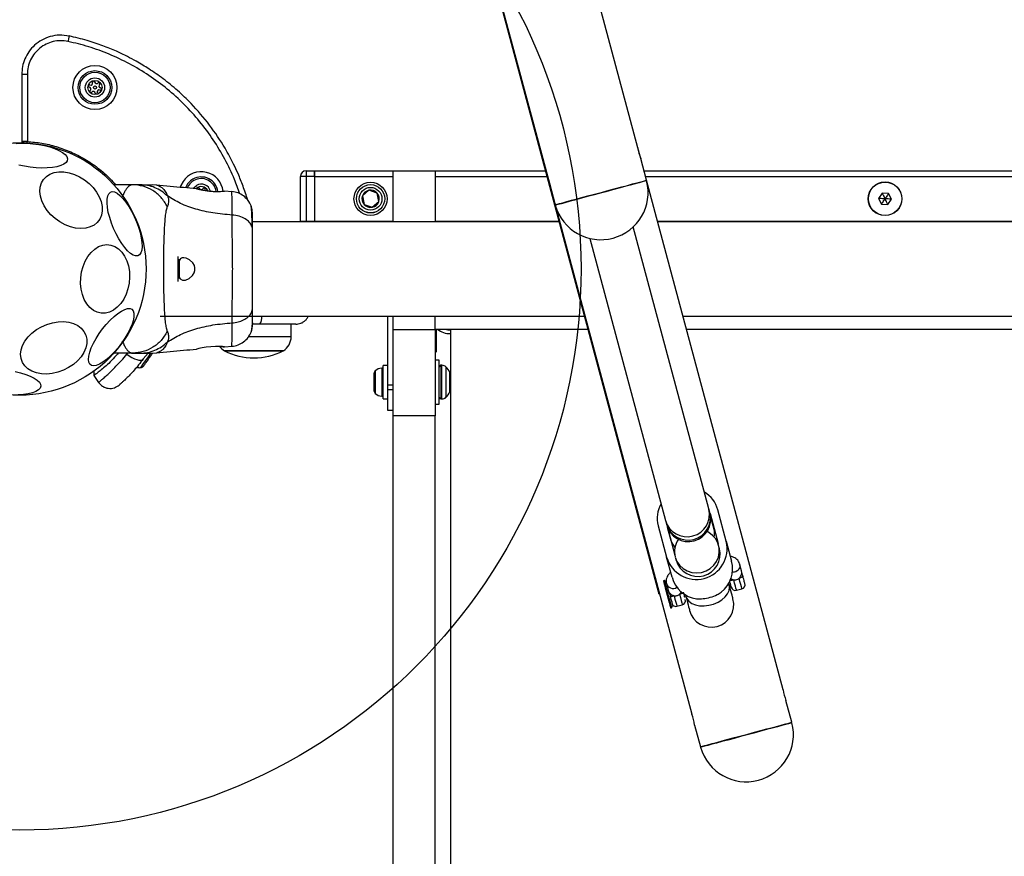
# Model space of a CAD drawing. Units: millimetres. Extents: x 16473 to 27396, y 31219 to 40310.
# Drawn here: x 20856 to 21207, y 35712 to 36010 of the extents above; entities that cross this region are included whole.
import ezdxf

# ---------------------------------------------------------------- set-up
doc = ezdxf.new("R2010")
doc.units = ezdxf.units.MM
doc.header["$LTSCALE"] = 200
doc.layers.add('OTWORY_MONTAŻOWE', color=1, linetype='Continuous')

msp = doc.modelspace()

# ---------------------------------------------------------------- linework, layer by layer
at = {"color": 7, "linetype": 'Continuous', "lineweight": 25}
for p, q in [((21076.64, 35964.36), (20884.77, 36680.44)), ((21083.67, 35807.34), (20892.91, 36519.26)), ((20893.06, 36519.3), (21044.1, 35955.61)), ((20874.91, 36004), (20874.01, 36004.2)), ((20857.13, 35990.52), (20857.13, 35966.57)), ((20859.13, 35990.52), (20859.13, 35966.57)), ((21077.67, 35960.52), (21076.64, 35964.36)), ((21079.75, 35952.77), (21077.67, 35960.52)), ((20958.42, 35956.15), (20958.42, 35954.15)), ((20958.42, 35956.15), (20961.42, 35956.15)), ((20961.42, 35956.15), (20961.42, 35955.56)), ((20961.42, 35956.15), (20989.42, 35956.15)), ((20961.42, 35954.15), (20961.42, 35956.15)), ((20961.42, 35955.56), (20961.42, 35954.15)), ((20989.42, 35956.15), (21004.42, 35956.15)), ((20989.42, 35938.15), (20989.42, 35956.15)), ((21004.42, 35956.15), (21004.42, 35938.15)), ((21004.42, 35956.15), (21043.8, 35956.15)), ((21044.1, 35955.61), (21045.13, 35951.77)), ((21078.84, 35956.15), (21508.42, 35956.15)), ((20896.71, 35951.15), (20889.96, 35951.15)), ((20899.34, 35951.15), (20896.71, 35951.15)), ((20905.22, 35951.06), (20903.57, 35951.15)), ((20956.42, 35938.15), (20956.42, 35954.15)), ((20958.42, 35954.15), (20956.42, 35954.15)), ((20958.42, 35954.15), (20958.42, 35938.15)), ((20961.42, 35954.15), (20958.42, 35954.15)), ((20961.42, 35954.15), (20961.42, 35938.15)), ((21045.13, 35951.77), (21047.2, 35944.05)), ((21128.41, 35771.17), (21079.75, 35952.77)), ((20932.1, 35948.69), (20929.35, 35948.92)), ((20980.84, 35949.17), (20978.51, 35947.16)), ((20983.74, 35948.16), (20980.84, 35949.17)), ((20984.32, 35945.14), (20983.74, 35948.16)), ((21163.71, 35948.21), (21162.45, 35946.28)), ((21166.01, 35948.08), (21163.71, 35948.21)), ((21167.06, 35946.02), (21166.01, 35948.08)), ((20978.51, 35947.16), (20979.09, 35944.14)), ((20979.09, 35944.14), (20982, 35943.13)), ((20982, 35943.13), (20984.32, 35945.14)), ((21162.45, 35946.28), (21163.49, 35944.22)), ((21163.49, 35944.22), (21165.79, 35944.09)), ((21165.79, 35944.09), (21167.06, 35946.02)), ((21047.2, 35944.05), (21095.86, 35762.43)), ((21048.66, 35938), (20939.41, 35938)), ((20956.42, 35938.15), (20958.42, 35938.15)), ((20956.42, 35938.15), (20956.42, 35938)), ((20958.42, 35938.15), (20961.42, 35938.15)), ((20961.42, 35938.15), (20961.42, 35938)), ((21583.43, 35938), (21083.71, 35938)), ((21101.98, 35835.6), (21075.04, 35936.15)), ((21059.58, 35932.01), (21086.53, 35831.46)), ((20913.31, 35917.69), (20913.31, 35924.61)), ((20906.42, 35904.3), (21057.69, 35904.3)), ((20987.42, 35904.3), (20987.42, 35879.84)), ((20989.42, 35899.59), (20989.42, 35904.3)), ((21004.42, 35899.59), (21004.42, 35904.3)), ((21092.74, 35904.3), (21573.43, 35904.3)), ((20942, 35901.46), (20939.41, 35901.46)), ((20953.14, 35897.03), (20953.14, 35901.46)), ((20989.42, 35899.59), (21004.42, 35899.59)), ((20989.42, 35868.81), (20989.42, 35899.59)), ((21004.42, 35899.73), (21009.92, 35899.73)), ((21004.42, 35899.59), (21004.42, 35868.81)), ((21004.75, 35899.73), (21004.75, 35891.49)), ((21009.92, 35899.73), (21009.92, 35899.69)), ((21009.92, 35899.69), (21009.92, 35898.15)), ((20950.34, 35891.96), (20929.34, 35891.96)), ((20929.34, 35891.96), (20939.84, 35891.96)), ((20929.35, 35893.38), (20932.1, 35893.6)), ((20939.84, 35891.96), (20950.34, 35891.96)), ((20896.71, 35891.15), (20889.96, 35891.15)), ((20896.71, 35891.15), (20899.34, 35891.15)), ((20902.12, 35891.15), (20900.44, 35889.1)), ((20903.57, 35891.15), (20905.22, 35891.24)), ((21005.92, 35888.66), (21004.42, 35888.66)), ((21005.92, 35872.96), (21005.92, 35888.66)), ((20987.42, 35886.71), (20985.92, 35886.71)), ((20985.92, 35874.91), (20985.92, 35886.71)), ((21006.86, 35886.81), (21006.42, 35886.81)), ((20882.78, 35883.16), (20884.53, 35880.65)), ((20982.62, 35883.88), (20982.62, 35883.58)), ((20982.62, 35883.58), (20982.62, 35881.04)), ((20982.62, 35881.04), (20982.62, 35878.27)), ((21009.92, 35883.34), (21009.92, 35878.27)), ((20982.62, 35878.27), (20982.62, 35877.73)), ((20987.42, 35879.84), (20989.42, 35879.84)), ((20987.42, 35879.84), (20987.42, 35878.16)), ((20987.42, 35878.16), (20989.42, 35878.16)), ((20987.42, 35878.16), (20987.42, 35870.81)), ((20985.92, 35874.91), (20987.42, 35874.91)), ((21006.42, 35874.81), (21006.86, 35874.81)), ((20987.42, 35870.81), (20989.42, 35870.81)), ((21004.42, 35872.96), (21005.92, 35872.96)), ((21004.42, 35868.81), (20989.42, 35868.81)), ((20989.42, 35117.03), (20989.42, 35868.81)), ((21004.42, 35117.03), (21004.42, 35868.81)), ((21102.3, 35834.4), (21101.98, 35835.6)), ((21108.17, 35824.09), (21105.16, 35835.32)), ((21102.4, 35834.04), (21105.27, 35823.31)), ((21103.87, 35828.32), (21102.6, 35833.06)), ((21083.91, 35829.63), (21086.92, 35818.4)), ((21086.53, 35831.46), (21086.85, 35830.26)), ((21086.94, 35829.9), (21089.82, 35819.17)), ((21088.53, 35824.22), (21087.26, 35828.95)), ((21105.78, 35821.44), (21105.46, 35822.63)), ((21108.17, 35824.09), (21110.09, 35816.95)), ((21088.84, 35811.25), (21086.92, 35818.4)), ((21090, 35818.49), (21090.32, 35817.3)), ((21113.58, 35813.56), (21112.9, 35816.09)), ((21086.06, 35810.09), (21085.77, 35810.01)), ((21086.76, 35809.68), (21086.06, 35810.09)), ((21086.83, 35809.08), (21087.5, 35806.58)), ((21109.22, 35808.59), (21109.08, 35809.1)), ((21109.23, 35808.54), (21109.72, 35808.66)), ((21084.19, 35805.41), (21084.33, 35805.45)), ((21093.3, 35804.27), (21093.78, 35804.39)), ((21093.63, 35804.96), (21093.77, 35804.44)), ((21111.81, 35806.64), (21113.74, 35807.16)), ((21088.35, 35800.35), (21088.64, 35800.43)), ((21088.35, 35800.37), (21088.35, 35800.35)), ((21088.64, 35800.43), (21089.15, 35801.3)), ((21090.56, 35800.94), (21092.49, 35801.46)), ((21131.51, 35759.58), (21129.44, 35767.34)), ((21096.89, 35758.59), (21098.96, 35750.86))]:
    msp.add_line(p, q, dxfattribs=at)
at = {"color": 1, "linetype": 'Continuous', "lineweight": 25}
for p, q in [((20961.42, 35954.15), (20989.42, 35954.15)), ((21004.42, 35954.15), (21044.34, 35954.15)), ((21079.38, 35954.15), (21508.42, 35954.15)), ((20958.42, 35938.15), (20958.42, 35938)), ((20961.42, 35938.15), (20989.42, 35938.15)), ((21004.42, 35938.15), (21048.62, 35938.15)), ((21083.67, 35938.15), (21508.42, 35938.15)), ((20912.88, 35916.67), (20912.88, 35925.63)), ((21009.92, 35899.69), (21058.93, 35899.69)), ((21093.97, 35899.69), (21502.92, 35899.69)), ((20937.92, 35897.03), (20953.14, 35897.03)), ((21009.92, 35898.15), (21009.92, 35883.34)), ((20894.93, 35891.15), (20894.6, 35890.79)), ((20983.12, 35884.87), (20983.12, 35884.47)), ((20983.12, 35884.47), (20983.12, 35876.74)), ((20985.39, 35885.85), (20985.39, 35885.35)), ((20985.39, 35885.35), (20985.39, 35875.76)), ((21006.42, 35886.81), (21006.42, 35886.22)), ((21006.42, 35886.22), (21006.42, 35874.81)), ((21006.86, 35886.22), (21006.86, 35886.81)), ((21006.86, 35874.81), (21006.86, 35886.22)), ((21008.28, 35886.22), (21008.28, 35885.69)), ((21008.28, 35885.69), (21008.28, 35875.39)), ((21009.71, 35883.9), (21009.71, 35884.24)), ((21009.71, 35877.37), (21009.71, 35883.9)), ((21009.92, 35878.27), (21009.92, 35151.14)), ((21083.67, 35807.34), (21083.82, 35807.38))]:
    msp.add_line(p, q, dxfattribs=at)
at = {"color": 7, "linetype": 'Continuous', "lineweight": 25, "flags": 128}
for points in [[(20855.14, 35965.86), (20857.03, 35965.96), (20859.05, 35965.94), (20861.12, 35965.79), (20863.2, 35965.51), (20865.22, 35965.12), (20867.12, 35964.63), (20868.85, 35964.05), (20870.36, 35963.4), (20871.6, 35962.69), (20872.55, 35961.95), (20873.16, 35961.2), (20873.43, 35960.45), (20873.35, 35959.74), (20872.91, 35959.08), (20872.14, 35958.49), (20871.05, 35957.99), (20869.68, 35957.59), (20868.06, 35957.3), (20866.24, 35957.13), (20864.28, 35957.09), (20862.22, 35957.18), (20860.14, 35957.4), (20858.09, 35957.73), (20856.12, 35958.17)], [(20859.1, 35966.07), (20859.1, 35966.08), (20859.1, 35966.11), (20859.1, 35966.15), (20859.1, 35966.21), (20859.11, 35966.29), (20859.11, 35966.38), (20859.12, 35966.47), (20859.13, 35966.57)], [(20866.18, 35942.02), (20865.09, 35943.67), (20864.28, 35945.37), (20863.77, 35947.09), (20863.57, 35948.76), (20863.7, 35950.35), (20864.14, 35951.8), (20864.88, 35953.07), (20865.91, 35954.14), (20867.19, 35954.96), (20868.69, 35955.52), (20870.36, 35955.79), (20872.15, 35955.77), (20874.02, 35955.46), (20875.91, 35954.87), (20877.76, 35954.02), (20879.53, 35952.93), (20881.16, 35951.63), (20882.6, 35950.16), (20883.81, 35948.56), (20884.77, 35946.88), (20885.43, 35945.16), (20885.78, 35943.46), (20885.82, 35941.82), (20885.54, 35940.3), (20884.94, 35938.93), (20884.05, 35937.75), (20882.89, 35936.81), (20881.5, 35936.12), (20879.91, 35935.7), (20878.17, 35935.57), (20876.33, 35935.74), (20874.45, 35936.19), (20872.57, 35936.91), (20870.75, 35937.89), (20869.05, 35939.09), (20867.51, 35940.48), (20866.18, 35942.02)], [(20914.59, 35952.34), (20913.8, 35950.84), (20913.59, 35950.26)], [(21047.2, 35944.05), (21047.37, 35944.09), (21047.89, 35944.23), (21048.74, 35944.46), (21049.9, 35944.77), (21051.35, 35945.16), (21053.06, 35945.62), (21054.99, 35946.14), (21057.11, 35946.7), (21059.36, 35947.3), (21061.69, 35947.93), (21064.07, 35948.57), (21066.43, 35949.2), (21068.73, 35949.82), (21070.92, 35950.4), (21072.94, 35950.95), (21074.77, 35951.43), (21076.36, 35951.86), (21077.67, 35952.21), (21078.68, 35952.48), (21079.36, 35952.66), (21079.71, 35952.76), (21079.75, 35952.77)], [(20889.87, 35935.57), (20889.1, 35937.51), (20888.47, 35939.44), (20887.98, 35941.31), (20887.66, 35943.07), (20887.52, 35944.66), (20887.56, 35946.03), (20887.77, 35947.15), (20888.16, 35947.98), (20888.71, 35948.51), (20889.4, 35948.71), (20890.22, 35948.58), (20891.14, 35948.13), (20892.13, 35947.36), (20893.18, 35946.3), (20894.24, 35944.98), (20895.28, 35943.44), (20896.28, 35941.72), (20897.21, 35939.87), (20898.04, 35937.94), (20898.75, 35936), (20899.31, 35934.09), (20899.71, 35932.27), (20899.95, 35930.59), (20900, 35929.11), (20899.87, 35927.85), (20899.57, 35926.87), (20899.1, 35926.19), (20898.48, 35925.82), (20897.72, 35925.79), (20896.85, 35926.08), (20895.89, 35926.69), (20894.87, 35927.61), (20893.81, 35928.8), (20892.75, 35930.24), (20891.73, 35931.88), (20890.76, 35933.67), (20889.87, 35935.57)], [(20922.42, 35949.45), (20922.33, 35949.27), (20922.31, 35949.15)], [(20878.29, 35913.91), (20878.09, 35915.93), (20878.13, 35918.01), (20878.43, 35920.07), (20878.97, 35922.06), (20879.73, 35923.92), (20880.7, 35925.6), (20881.84, 35927.05), (20883.13, 35928.23), (20884.52, 35929.1), (20885.98, 35929.64), (20887.47, 35929.83), (20888.93, 35929.67), (20890.34, 35929.16), (20891.64, 35928.32), (20892.8, 35927.17), (20893.8, 35925.74), (20894.59, 35924.08), (20895.16, 35922.24), (20895.48, 35920.26), (20895.56, 35918.2), (20895.39, 35916.12), (20894.97, 35914.09), (20894.32, 35912.15), (20893.45, 35910.38), (20892.39, 35908.81), (20891.17, 35907.49), (20889.83, 35906.46), (20888.39, 35905.76), (20886.92, 35905.39), (20885.44, 35905.37), (20884, 35905.71), (20882.64, 35906.39), (20881.4, 35907.38), (20880.32, 35908.68), (20879.42, 35910.23), (20878.74, 35911.99), (20878.29, 35913.91)], [(20913.31, 35917.96), (20913.59, 35917.61), (20914.39, 35917.21), (20915.46, 35917.21), (20916.79, 35917.78), (20917.98, 35918.84), (20918.56, 35919.76), (20918.84, 35920.63), (20918.85, 35921.58), (20918.64, 35922.36), (20918.06, 35923.35), (20916.94, 35924.41), (20915.68, 35925.03), (20914.89, 35925.15), (20914.89, 35925.15)], [(20896.41, 35906.77), (20896.88, 35906.2), (20897.12, 35905.36), (20897.12, 35904.28), (20896.9, 35902.98), (20896.45, 35901.51), (20895.78, 35899.9), (20894.92, 35898.21), (20893.89, 35896.48), (20892.72, 35894.75), (20891.45, 35893.09), (20890.1, 35891.54), (20888.72, 35890.14), (20887.36, 35888.93), (20886.04, 35887.95), (20884.8, 35887.23), (20883.69, 35886.78), (20882.73, 35886.63), (20881.95, 35886.76), (20881.38, 35887.19), (20881.02, 35887.9), (20880.9, 35888.86), (20881, 35890.06), (20881.34, 35891.45), (20881.9, 35892.99), (20882.67, 35894.65), (20883.62, 35896.37), (20884.72, 35898.1), (20885.95, 35899.8), (20887.26, 35901.41), (20888.63, 35902.9), (20890.01, 35904.21), (20891.36, 35905.3), (20892.64, 35906.16), (20893.82, 35906.74), (20894.86, 35907.05), (20895.73, 35907.05), (20896.41, 35906.77)], [(20871.97, 35885.06), (20870.01, 35884.35), (20868.01, 35883.89), (20866.03, 35883.7), (20864.12, 35883.77), (20862.33, 35884.11), (20860.73, 35884.71), (20859.34, 35885.55), (20858.22, 35886.6), (20857.4, 35887.84), (20856.9, 35889.23), (20856.73, 35890.72), (20856.91, 35892.29), (20857.41, 35893.87), (20858.24, 35895.43), (20859.36, 35896.92), (20860.75, 35898.3), (20862.36, 35899.53), (20864.15, 35900.58), (20866.06, 35901.4), (20868.05, 35901.98), (20870.05, 35902.31), (20872, 35902.37), (20873.86, 35902.16), (20875.56, 35901.69), (20877.06, 35900.97), (20878.31, 35900.02), (20879.29, 35898.87), (20879.95, 35897.56), (20880.29, 35896.11), (20880.28, 35894.57), (20879.94, 35892.99), (20879.27, 35891.42), (20878.3, 35889.88), (20877.04, 35888.44), (20875.53, 35887.13), (20873.83, 35885.99), (20871.97, 35885.06)], [(20928.09, 35893.49), (20928.88, 35893.44), (20929.37, 35893.4), (20929.3, 35893.41), (20928.68, 35893.46), (20927.58, 35893.52), (20926.12, 35893.53), (20924.49, 35893.43), (20922.87, 35893.24), (20921.39, 35892.99), (20920.23, 35892.77), (20919.55, 35892.62), (20919.41, 35892.59), (20919.41, 35892.59)], [(20894.6, 35890.79), (20895.46, 35890.15), (20896.36, 35889.59), (20897.26, 35889.15), (20898.12, 35888.84), (20898.9, 35888.68), (20899.56, 35888.67), (20900.09, 35888.81), (20900.44, 35889.1)], [(20900.93, 35887.08), (20901.08, 35887.31), (20901.26, 35887.56), (20901.46, 35887.84), (20901.67, 35888.14), (20901.89, 35888.46), (20902.12, 35888.78), (20902.35, 35889.11), (20902.58, 35889.44)], [(20902.58, 35889.44), (20902.8, 35889.76), (20903.02, 35890.07), (20903.22, 35890.36), (20903.41, 35890.63), (20903.58, 35890.87), (20903.72, 35891.07), (20903.79, 35891.17)], [(20854.75, 35884.57), (20856.72, 35884.13), (20858.54, 35883.59), (20860.16, 35882.97), (20861.55, 35882.28), (20862.64, 35881.56), (20863.42, 35880.81), (20863.87, 35880.06), (20863.96, 35879.33)], [(20900.52, 35886.5), (20900.52, 35886.5), (20900.55, 35886.54), (20900.6, 35886.61), (20900.68, 35886.73), (20900.79, 35886.89), (20900.93, 35887.08)], [(20863.96, 35879.33), (20863.7, 35878.64), (20863.1, 35878.01), (20862.16, 35877.46), (20860.93, 35877.01), (20859.43, 35876.66), (20857.7, 35876.44), (20855.8, 35876.33)], [(21086.85, 35830.26), (21086.87, 35830.18), (21086.89, 35830.1), (21086.91, 35830.04), (21086.92, 35829.99), (21086.93, 35829.95), (21086.94, 35829.92), (21086.94, 35829.91), (21086.94, 35829.9)], [(21090, 35818.49), (21090.61, 35816.93), (21091.56, 35815.54), (21092.79, 35814.38), (21094.26, 35813.51), (21095.88, 35812.98), (21097.6, 35812.79), (21099.31, 35812.97), (21100.96, 35813.51), (21102.45, 35814.37), (21103.73, 35815.53), (21104.72, 35816.92), (21105.39, 35818.48), (21105.69, 35820.13), (21105.63, 35821.81), (21105.19, 35823.43), (21104.41, 35824.92), (21103.32, 35826.2), (21101.96, 35827.22), (21101.34, 35827.55)], [(21084.19, 35805.41), (21084.19, 35805.42), (21084.16, 35805.52), (21084.1, 35805.73), (21084.02, 35806.04), (21083.92, 35806.43), (21083.8, 35806.87), (21083.67, 35807.34)], [(21085.77, 35810.01), (21085.79, 35809.91), (21085.92, 35809.44), (21086.14, 35808.63), (21086.43, 35807.53), (21086.77, 35806.25), (21087.14, 35804.88), (21087.5, 35803.53), (21087.83, 35802.32), (21088.09, 35801.34), (21088.27, 35800.67), (21088.35, 35800.37)], [(21086.06, 35810.09), (21086.06, 35810.09), (21086.11, 35809.88), (21086.26, 35809.32), (21086.49, 35808.47), (21086.78, 35807.38), (21087.12, 35806.13), (21087.47, 35804.81), (21087.81, 35803.53), (21088.12, 35802.38), (21088.37, 35801.44), (21088.55, 35800.78), (21088.64, 35800.46), (21088.64, 35800.43)], [(21110.57, 35803.55), (21110.55, 35803.63), (21110.48, 35803.88), (21110.37, 35804.3), (21110.22, 35804.87), (21110.02, 35805.59), (21109.79, 35806.46), (21109.52, 35807.46), (21109.22, 35808.59)], [(21109.98, 35807.7), (21109.98, 35807.7), (21109.92, 35807.9), (21109.78, 35808.45), (21109.55, 35809.28), (21109.42, 35809.76)], [(21089.15, 35801.3), (21089.13, 35801.35), (21089.03, 35801.72), (21088.85, 35802.42), (21088.59, 35803.37), (21088.29, 35804.51)], [(21093.77, 35804.44), (21094.07, 35803.32), (21094.34, 35802.32), (21094.57, 35801.45), (21094.76, 35800.73), (21094.92, 35800.16), (21095.03, 35799.74), (21095.09, 35799.49), (21095.12, 35799.41)], [(21098.96, 35750.86), (21099.13, 35750.91), (21099.65, 35751.05), (21100.5, 35751.27), (21101.66, 35751.59), (21103.12, 35751.97), (21104.83, 35752.43), (21106.76, 35752.95), (21108.87, 35753.52), (21111.12, 35754.12), (21113.46, 35754.75), (21115.83, 35755.38), (21118.19, 35756.01), (21120.49, 35756.63), (21122.68, 35757.22), (21124.71, 35757.76), (21126.53, 35758.25), (21128.12, 35758.67), (21129.43, 35759.03), (21130.44, 35759.3), (21131.12, 35759.48), (21131.47, 35759.57), (21131.51, 35759.58)]]:
    msp.add_lwpolyline(points, dxfattribs=at)
at = {"color": 1, "linetype": 'Continuous', "lineweight": 25, "flags": 128}
for points in [[(21079.8, 35952.57), (21079.63, 35952.53), (21079.11, 35952.39), (21078.26, 35952.16), (21077.1, 35951.85), (21075.65, 35951.46), (21073.94, 35951), (21072, 35950.48), (21069.89, 35949.92), (21067.64, 35949.32), (21065.31, 35948.69), (21062.93, 35948.05), (21060.57, 35947.42), (21058.27, 35946.8), (21056.08, 35946.22), (21054.06, 35945.67), (21052.23, 35945.19), (21050.64, 35944.76), (21049.33, 35944.41), (21048.32, 35944.14), (21047.64, 35943.96), (21047.29, 35943.86), (21047.25, 35943.85)], [(20918.25, 35949.86), (20918.53, 35950.22), (20919.41, 35950.93)], [(20899.54, 35885.98), (20899.61, 35886.08), (20899.88, 35886.46), (20900.32, 35887.09), (20900.9, 35887.92), (20901.57, 35888.87), (20902.26, 35889.86), (20902.92, 35890.81), (20903.19, 35891.19)], [(21113.74, 35807.16), (21113.74, 35807.16), (21113.7, 35807.34), (21113.56, 35807.85), (21113.34, 35808.66), (21113.06, 35809.7), (21112.74, 35810.9)], [(21093.77, 35804.44), (21094.09, 35803.66), (21094.81, 35802.73), (21095.86, 35801.97), (21097.16, 35801.43), (21098.67, 35801.13), (21100.31, 35801.08), (21102, 35801.28), (21103.67, 35801.73), (21105.24, 35802.4), (21106.63, 35803.26), (21107.79, 35804.28), (21108.65, 35805.4), (21109.17, 35806.57), (21109.34, 35807.74), (21109.22, 35808.59)], [(21111.81, 35806.64), (21111.81, 35806.64), (21111.76, 35806.82), (21111.63, 35807.34), (21111.41, 35808.14), (21111.13, 35809.18), (21110.81, 35810.38)], [(21089.56, 35804.69), (21089.88, 35803.49), (21090.16, 35802.45), (21090.38, 35801.64), (21090.51, 35801.13), (21090.56, 35800.94), (21090.56, 35800.94)], [(21091.49, 35805.2), (21091.81, 35804), (21092.09, 35802.96), (21092.31, 35802.16), (21092.45, 35801.65), (21092.49, 35801.46), (21092.49, 35801.46)], [(21130.4, 35759.08), (21129.36, 35758.8), (21128.02, 35758.44), (21126.41, 35758.01), (21124.56, 35757.51), (21122.51, 35756.96), (21120.31, 35756.37), (21118.01, 35755.76), (21115.64, 35755.12), (21113.27, 35754.49), (21110.94, 35753.86), (21108.7, 35753.26), (21106.6, 35752.7), (21104.69, 35752.19), (21103.01, 35751.74), (21101.58, 35751.35), (21100.45, 35751.05), (21099.64, 35750.83), (21099.15, 35750.7), (21099.01, 35750.67)], [(21131.56, 35759.39), (21131.5, 35759.37), (21131.12, 35759.27), (21130.4, 35759.08)]]:
    msp.add_lwpolyline(points, dxfattribs=at)
at = {"color": 7, "linetype": 'Continuous', "lineweight": 25}
for centre, radius in [((20883.21, 35985.82), 7.85), ((20883.21, 35985.82), 6), ((20883.21, 35985.82), 5.41), ((20883.21, 35985.82), 3.43), ((20883.21, 35985.82), 2.54), ((20883.21, 35985.82), 0.55), ((20856.42, 35921.15), 45), ((20981.42, 35946.15), 5.9), ((20981.42, 35946.15), 5.05), ((20981.42, 35946.15), 5.04), ((21164.75, 35946.15), 6), ((21164.75, 35946.15), 5.95), ((20981.42, 35946.15), 4.06)]:
    msp.add_circle(centre, radius, dxfattribs=at)
for centre, radius, start, end in [((20881.28, 35986.36), 0.375, 71.6075, 257.0754), ((20881.64, 35987.43), 0.75, 251.6075, 17.0754), ((20882.71, 35987.76), 0.375, 11.6075, 197.0754), ((20883.81, 35987.98), 0.75, 191.6075, 317.0754), ((20884.64, 35987.22), 0.375, 311.6075, 137.0754), ((20885.38, 35986.38), 0.75, 131.6075, 257.0754), ((20881.03, 35985.26), 0.75, 311.6075, 77.0754), ((20881.78, 35984.42), 0.375, 131.6075, 317.0754), ((20882.6, 35983.66), 0.75, 11.6075, 137.0754), ((20883.7, 35983.88), 0.375, 191.6075, 17.0754), ((20884.78, 35984.21), 0.75, 71.6075, 197.0754), ((20885.13, 35985.28), 0.375, 251.6075, 77.0754), ((21093.28, 35966.75), 16.8, 188.1648, 201.7494), ((20921.09, 35947.94), 7.85, 6.6951, 145.8686), ((20958.42, 35954.15), 2, 90, 180), ((21028.39, 35949.36), 16.91, 8.2092, 21.7083), ((20921.09, 35947.94), 6, 119.3415, 159.2507), ((20921.09, 35947.94), 6, 8.16, 119.3415), ((21063.47, 35948.41), 16.85, 195.6883, 14.3117), ((21079.61, 35952.52), 0.2, 14.3117, 105), ((20921.09, 35947.94), 2.54, 25.2116, 133.5432), ((20920.11, 35949.68), 0.375, 26.6075, 212.0754), ((20921.12, 35950.18), 0.75, 206.6075, 332.0754), ((20922.11, 35949.66), 0.375, 326.6075, 152.0754), ((20981.42, 35946.15), 3.08, 100.8626, 160.8626), ((20981.42, 35946.15), 3.08, 40.8626, 100.8626), ((20981.42, 35946.15), 3.08, 340.8626, 40.8626), ((20981.42, 35946.15), 3.07, 160.8626, 220.8626), ((20981.42, 35946.15), 3.08, 220.8626, 280.8626), ((20981.42, 35946.15), 3.08, 280.8626, 340.8626), ((21047.44, 35943.91), 0.2, 105, 195.6883), ((21009.55, 35904.69), 6.55, 229.111, 273.254), ((21009.88, 35904.54), 5.16, 248.5601, 270.4799), ((20947.15, 35897.03), 5.99, 302.1864, 0), ((20932.53, 35897.03), 5.99, 216.7841, 237.8136), ((20939.84, 35912.76), 23.3, 243.215, 296.785), ((20899.18, 35890.34), 4.38, 255.5856, 274.7374), ((20899.43, 35887.37), 1.39, 274.7374, 321.5839), ((20984.01, 35883.8), 1.39, 129.7374, 176.5839), ((20985.92, 35881.5), 4.38, 96.9281, 129.7374), ((20985.45, 35885.38), 0.471, 0, 96.9281), ((21006.42, 35886.31), 0.5, 90, 180), ((21006.86, 35884.81), 2, 44.9996, 90), ((21002.86, 35880.81), 7.66, 26.6281, 44.9996), ((21007.92, 35883.34), 2, 0, 26.6281), ((20984.01, 35877.81), 1.39, 183.4161, 230.2626), ((21007.92, 35878.27), 2, 333.3719, 0), ((20985.92, 35880.11), 4.38, 230.2626, 263.0719), ((20985.45, 35876.23), 0.471, 263.0719, 0), ((21006.42, 35875.31), 0.5, 180, 270), ((21006.86, 35876.81), 2, 270, 315.0004), ((21002.86, 35880.81), 7.66, 315.0004, 333.3719), ((21095.01, 35832.57), 10.52, 15.2065, 59.3817), ((21094.06, 35832.32), 10.5, 150.5797, 194.8308), ((21094.21, 35833.71), 8, 196.3559, 13.6445), ((21094.67, 35831.97), 8, 195, 15), ((21091.02, 35831.19), 11.73, 14.0961, 15.9045), ((21096.95, 35825.47), 7.49, 14.9892, 22.4256), ((21097.4, 35820.45), 7.66, 145.2679, 194.7924), ((21097.48, 35821.5), 11, 196.4026, 13.5974), ((21096.01, 35825.21), 7.54, 187.5992, 194.982), ((21098, 35819.56), 8, 196.3908, 13.609), ((21097.88, 35821.34), 7.65, 12.3268, 14.9649), ((21097.19, 35821.15), 7.63, 195.0151, 197.6634), ((21099.78, 35814.27), 10.65, 308.4889, 14.5632), ((21099.1, 35814.09), 10.65, 195.4351, 261.5125), ((21111.42, 35808.09), 1.5, 195, 285), ((21113.36, 35808.6), 1.5, 285, 15), ((21090.17, 35802.39), 1.5, 226.7334, 285), ((21092.11, 35802.91), 1.5, 285, 15), ((21102.84, 35801.48), 8, 195, 15), ((21145.16, 35773.59), 16.92, 188.2123, 201.7024), ((21080.15, 35756.17), 16.92, 8.2114, 21.7033), ((21115.24, 35755.22), 16.85, 195.6883, 14.3117), ((21131.37, 35759.34), 0.2, 14.3117, 105), ((21099.21, 35750.72), 0.2, 105, 195.6883)]:
    msp.add_arc(centre, radius, start, end, dxfattribs=at)
at = {"color": 1, "linetype": 'Continuous', "lineweight": 25}
for centre, radius, start, end in [((20921.09, 35947.94), 5.41, 119.3415, 157.1191), ((20921.09, 35947.94), 5.41, 8.9175, 119.3415), ((20921.09, 35947.94), 3.43, 16.6126, 119.3415), ((20937.92, 35903.89), 4.75, 329.1449, 4.9285), ((21094.53, 35832.51), 8, 196.3556, 13.6444), ((21089.21, 35809.77), 2.48, 195.1414, 303.2946)]:
    msp.add_arc(centre, radius, start, end, dxfattribs=at)
at = {"color": 7, "linetype": 'Continuous', "lineweight": 25}
for start_param, end_param in [(4.271775, 4.591912), (1.691276, 2.01141)]:
    msp.add_ellipse((21095.95, 35827.21), major_axis=(-2.17, 8.09), ratio=0.955234, start_param=start_param, end_param=end_param, dxfattribs=at)
for points, knots in [([(20874, 36004.17), (20872.86, 36004.33), (20870.62, 36004.65), (20867.27, 36004.08), (20864.25, 36002.83), (20861.67, 36000.98), (20859.63, 35998.68), (20858.19, 35996.07), (20857.31, 35993.32), (20857.2, 35991.45), (20857.15, 35990.52)], [0, 0, 0, 0, 0.138309, 0.273177, 0.404089, 0.530711, 0.653984, 0.773183, 0.888137, 1, 1, 1, 1]), ([(20874.01, 36004.2), (20874, 36004.18), (20874, 36004.16), (20873.95, 36003.92), (20873.9, 36003.67), (20873.83, 36003.35), (20873.73, 36002.89), (20873.65, 36002.5), (20873.59, 36002.24)], [0, 0, 0, 0, 0.238717, 0.36789, 0.499996, 0.632111, 0.761277, 1, 1, 1, 1]), ([(20937.64, 35945.71), (20937.11, 35947.38), (20936.1, 35950.56), (20934.36, 35954.81), (20932.72, 35958.36), (20931.17, 35961.37), (20928.5, 35966.13), (20924.18, 35972.58), (20918.37, 35979.35), (20912.74, 35984.75), (20907.68, 35988.89), (20903.46, 35991.83), (20900.22, 35993.85), (20897.69, 35995.32), (20894.56, 35997), (20890.62, 35998.87), (20885.84, 36000.81), (20880.23, 36002.71), (20876.15, 36003.67), (20874, 36004.17)], [0, 0, 0, 0, 0.057909, 0.1105965, 0.1518938, 0.1870018, 0.2226677, 0.3325191, 0.4432822, 0.5171701, 0.5906241, 0.6593505, 0.6869866, 0.7170036, 0.7561536, 0.8044071, 0.8614512, 0.9268448, 1, 1, 1, 1]), ([(20873.59, 36002.24), (20872.71, 36002.37), (20870.95, 36002.63), (20868.28, 36002.26), (20865.76, 36001.36), (20863.5, 35999.91), (20861.62, 35998.01), (20860.21, 35995.73), (20859.3, 35993.19), (20859.18, 35991.41), (20859.13, 35990.52)], [0, 0, 0, 0, 0.124815, 0.250023, 0.374774, 0.49965, 0.624854, 0.749575, 0.8745, 1, 1, 1, 1]), ([(20857.13, 35990.52), (20857.14, 35990.52), (20857.17, 35990.52), (20857.41, 35990.52), (20857.66, 35990.52), (20857.99, 35990.52), (20858.47, 35990.52), (20858.87, 35990.52), (20859.13, 35990.52)], [0, 0, 0, 0, 0.238717, 0.367883, 0.499999, 0.632106, 0.761293, 1, 1, 1, 1]), ([(20857.13, 35966.63), (20857.13, 35966.6), (20857.13, 35966.57), (20857.14, 35966.52), (20857.15, 35966.5), (20857.16, 35966.47), (20857.16, 35966.45), (20857.17, 35966.43), (20857.18, 35966.42), (20857.18, 35966.41)], [0, 0, 0, 0, 0.4723914, 0.5711493, 0.6597957, 0.7423751, 0.8270897, 0.9249014, 1, 1, 1, 1]), ([(20859.13, 35966.57), (20858.99, 35966.57), (20858.71, 35966.59), (20858.2, 35966.6), (20857.64, 35966.62), (20857.28, 35966.63), (20857.13, 35966.63), (20857.13, 35966.63), (20857.13, 35966.63)], [0, 0, 0, 0, 0.1278925, 0.2540337, 0.4997647, 0.738808, 0.8667832, 1, 1, 1, 1]), ([(20857.18, 35966.41), (20857.18, 35966.41), (20857.19, 35966.39), (20857.22, 35966.33), (20857.3, 35966.27), (20857.51, 35966.21), (20857.9, 35966.16), (20858.37, 35966.12), (20858.78, 35966.09), (20858.99, 35966.08), (20859.1, 35966.07)], [0, 0, 0, 0, 0.004848, 0.040887, 0.16287, 0.33909, 0.54916, 0.774162, 0.888179, 1, 1, 1, 1]), ([(20857.61, 35966.13), (20857.55, 35966.14), (20857.46, 35966.15), (20857.35, 35966.22), (20857.27, 35966.28), (20857.23, 35966.33), (20857.21, 35966.36)], [0, 0, 0, 0, 0.387652, 0.595879, 0.808228, 1, 1, 1, 1]), ([(20896.71, 35951.15), (20896.53, 35951.14), (20896.2, 35951.11), (20895.71, 35950.91), (20895.21, 35950.58), (20894.65, 35950), (20894.06, 35949.18), (20893.46, 35948.07), (20893.08, 35947.18), (20892.89, 35946.73)], [0, 0, 0, 0, 0.125753, 0.23132, 0.366001, 0.498258, 0.676147, 0.837292, 1, 1, 1, 1]), ([(20908.99, 35943.43), (20908.31, 35944.54), (20906.93, 35946.77), (20903.91, 35949.21), (20900.45, 35950.84), (20897.96, 35951.05), (20896.71, 35951.15)], [0, 0, 0, 0, 0.249986, 0.500015, 0.749997, 1, 1, 1, 1]), ([(20909.04, 35947.16), (20908.35, 35947.76), (20906.98, 35948.95), (20904.57, 35950.19), (20902, 35951), (20900.22, 35951.1), (20899.34, 35951.15)], [0, 0, 0, 0, 0.25, 0.499994, 0.74997, 1, 1, 1, 1]), ([(20899.34, 35951.15), (20899.68, 35951.15), (20900.36, 35951.15), (20901.31, 35951.15), (20902.12, 35951.15), (20902.77, 35951.15), (20903.22, 35951.15), (20903.51, 35951.15), (20903.55, 35951.15), (20903.57, 35951.15)], [0, 0, 0, 0, 0.144556, 0.287013, 0.430694, 0.571331, 0.714225, 0.856984, 1, 1, 1, 1]), ([(20919.41, 35949.74), (20917.85, 35949.86), (20913.11, 35950.24), (20908.37, 35950.73), (20905.19, 35951.06)], [0, 0, 0, 0, 0.327393, 1, 1, 1, 1]), ([(20919.41, 35949.71), (20919.46, 35949.7), (20919.57, 35949.68), (20920.4, 35949.49), (20921.64, 35949.25), (20923.21, 35949), (20924.93, 35948.82), (20926.58, 35948.75), (20927.98, 35948.78), (20928.95, 35948.85), (20929.42, 35948.9), (20929.36, 35948.9), (20929.34, 35948.89)], [0, 0, 0, 0, 0.10538, 0.210713, 0.317407, 0.426348, 0.535478, 0.642395, 0.747872, 0.854165, 0.961419, 1, 1, 1, 1]), ([(20938.85, 35943.64), (20938.53, 35944.32), (20937.87, 35945.67), (20936.22, 35947.23), (20934.24, 35948.35), (20932.76, 35948.58), (20932.02, 35948.7)], [0, 0, 0, 0, 0.249935, 0.500027, 0.750052, 1, 1, 1, 1]), ([(21163.71, 35948.21), (21163.71, 35948.2), (21163.72, 35948.19), (21163.73, 35948.16), (21163.77, 35948.08), (21163.88, 35947.86), (21164.22, 35947.21), (21164.52, 35946.6), (21164.75, 35946.15)], [0, 0, 0, 0, 0.009362, 0.022167, 0.050105, 0.125346, 0.342877, 1, 1, 1, 1]), ([(21166.01, 35948.08), (21166.01, 35948.08), (21166, 35948.07), (21165.99, 35948.04), (21165.94, 35947.97), (21165.8, 35947.76), (21165.4, 35947.14), (21165.03, 35946.58), (21164.75, 35946.15)], [0, 0, 0, 0, 0.009362, 0.022152, 0.050105, 0.125334, 0.342853, 1, 1, 1, 1]), ([(20909.04, 35947.16), (20909.18, 35946.84), (20909.43, 35946.27), (20909.49, 35945.53), (20909.43, 35944.55), (20909.18, 35943.9), (20908.99, 35943.43)], [0, 0, 0, 0, 0.224216, 0.402259, 0.56307, 1, 1, 1, 1]), ([(20932.09, 35940.37), (20929.79, 35940.56), (20925.36, 35940.94), (20919.15, 35942.36), (20913.6, 35944.36), (20910.55, 35946.23), (20909.04, 35947.16)], [0, 0, 0, 0, 0.2724067, 0.5250178, 0.7648357, 1, 1, 1, 1]), ([(21164.75, 35946.15), (21164.15, 35946.18), (21163.42, 35946.22), (21162.66, 35946.26), (21162.5, 35946.27), (21162.46, 35946.27), (21162.45, 35946.28), (21162.45, 35946.28)], [0, 0, 0, 0, 0.776526, 0.941966, 0.981573, 0.992049, 1, 1, 1, 1]), ([(21163.49, 35944.22), (21163.49, 35944.22), (21163.5, 35944.23), (21163.52, 35944.26), (21163.56, 35944.33), (21163.7, 35944.54), (21164.1, 35945.15), (21164.47, 35945.72), (21164.75, 35946.15)], [0, 0, 0, 0, 0.009362, 0.02217, 0.050101, 0.125327, 0.342863, 1, 1, 1, 1]), ([(21165.79, 35944.09), (21165.79, 35944.09), (21165.79, 35944.1), (21165.77, 35944.14), (21165.73, 35944.21), (21165.62, 35944.43), (21165.29, 35945.09), (21164.98, 35945.69), (21164.75, 35946.15)], [0, 0, 0, 0, 0.009362, 0.022167, 0.050104, 0.125324, 0.342877, 1, 1, 1, 1]), ([(21167.06, 35946.02), (21167.05, 35946.02), (21167.04, 35946.02), (21167, 35946.02), (21166.92, 35946.03), (21166.67, 35946.04), (21165.94, 35946.08), (21165.26, 35946.12), (21164.75, 35946.15)], [0, 0, 0, 0, 0.00936, 0.022188, 0.050126, 0.125352, 0.342894, 1, 1, 1, 1]), ([(20908.99, 35943.43), (20908.85, 35943.02), (20908.55, 35942.18), (20908.28, 35940.33), (20908.05, 35938.03), (20907.88, 35935.26), (20907.76, 35932.11), (20907.67, 35928.64), (20907.62, 35924.95), (20907.61, 35921.15), (20907.62, 35917.35), (20907.67, 35913.66), (20907.76, 35910.19), (20907.88, 35907.03), (20908.05, 35904.27), (20908.28, 35901.96), (20908.55, 35900.12), (20908.85, 35899.27), (20908.99, 35898.87)], [0, 0, 0, 0, 0.055705, 0.115621, 0.177747, 0.241247, 0.305475, 0.370139, 0.435031, 0.50001, 0.564996, 0.629832, 0.694545, 0.758733, 0.822253, 0.884378, 0.944294, 1, 1, 1, 1]), ([(20939.33, 35940.53), (20939.31, 35940.95), (20939.26, 35942.42), (20939.02, 35943.14), (20938.85, 35943.66)], [0, 0, 0, 0, 0.285245, 1, 1, 1, 1]), ([(20939.27, 35935.95), (20939.24, 35936.98), (20939.2, 35939.05), (20939.1, 35941.36), (20938.99, 35943.03), (20938.9, 35943.42), (20938.86, 35943.62)], [0, 0, 0, 0, 0.243502, 0.491196, 0.743285, 1, 1, 1, 1]), ([(20939.41, 35934.95), (20939.41, 35935.81), (20939.41, 35937.53), (20939.41, 35939.35), (20939.41, 35940.41), (20939.41, 35940.85), (20939.41, 35940.71), (20939.41, 35940.71)], [0, 0, 0, 0, 0.247183, 0.494418, 0.742137, 0.990542, 1, 1, 1, 1]), ([(20932.09, 35901.93), (20932.09, 35903.28), (20932.1, 35905.98), (20932.18, 35910.73), (20932.26, 35915.81), (20932.3, 35921.14), (20932.26, 35926.47), (20932.18, 35931.55), (20932.1, 35936.31), (20932.09, 35939.01), (20932.09, 35940.37)], [0, 0, 0, 0, 0.124445, 0.248458, 0.373453, 0.499822, 0.626067, 0.750998, 0.875314, 1, 1, 1, 1]), ([(20939.41, 35934.95), (20939.35, 35935.45), (20939.22, 35936.45), (20938.29, 35937.85), (20936.78, 35939.08), (20934.67, 35940.05), (20932.95, 35940.26), (20932.09, 35940.37)], [0, 0, 0, 0, 0.186757, 0.37354, 0.560291, 0.780207, 1, 1, 1, 1]), ([(20939.41, 35907.35), (20939.41, 35908.32), (20939.41, 35910.27), (20939.41, 35913.69), (20939.41, 35917.34), (20939.41, 35921.14), (20939.41, 35924.94), (20939.41, 35928.59), (20939.41, 35932.02), (20939.41, 35933.97), (20939.41, 35934.95)], [0, 0, 0, 0, 0.124907, 0.249843, 0.374593, 0.499791, 0.624956, 0.749661, 0.874775, 1, 1, 1, 1]), ([(20914.89, 35925.15), (20914.48, 35925.11), (20913.88, 35925.05), (20913.45, 35924.5), (20913.31, 35924.33)], [0, 0, 0, 0, 0.681726, 1, 1, 1, 1]), ([(20932.09, 35901.93), (20932.82, 35902.01), (20934.28, 35902.18), (20936.25, 35902.94), (20937.93, 35904.06), (20939.15, 35905.57), (20939.32, 35906.76), (20939.41, 35907.35)], [0, 0, 0, 0, 0.186728, 0.373511, 0.560342, 0.780151, 1, 1, 1, 1]), ([(20939.41, 35901.95), (20939.41, 35902.27), (20939.41, 35902.92), (20939.41, 35904.77), (20939.41, 35906.49), (20939.41, 35907.35)], [0, 0, 0, 0, 0.333514, 0.666504, 1, 1, 1, 1]), ([(20938.86, 35898.67), (20938.94, 35898.95), (20939.11, 35899.5), (20939.28, 35900.94), (20939.38, 35902.52), (20939.39, 35903.78), (20939.4, 35904.3)], [0, 0, 0, 0, 0.282249, 0.555732, 0.818942, 1, 1, 1, 1]), ([(20954.75, 35901.46), (20955.37, 35901.52), (20956.33, 35901.62), (20957.48, 35902.23), (20958.27, 35902.87), (20958.88, 35903.57), (20959.13, 35904.09), (20959.24, 35904.3)], [0, 0, 0, 0, 0.331448, 0.509572, 0.69138, 0.873189, 1, 1, 1, 1]), ([(20908.99, 35898.87), (20908.3, 35897.76), (20906.92, 35895.53), (20903.91, 35893.09), (20900.45, 35891.46), (20897.96, 35891.25), (20896.71, 35891.15)], [0, 0, 0, 0, 0.249987, 0.499963, 0.749893, 1, 1, 1, 1]), ([(20908.99, 35898.87), (20909.18, 35898.39), (20909.41, 35897.79), (20909.48, 35896.94), (20909.47, 35896.44), (20909.36, 35895.84), (20909.15, 35895.38), (20909.04, 35895.13)], [0, 0, 0, 0, 0.436941, 0.555974, 0.6832, 0.825274, 1, 1, 1, 1]), ([(20909.04, 35895.13), (20910.55, 35896.06), (20913.6, 35897.94), (20919.15, 35899.93), (20925.36, 35901.35), (20929.79, 35901.73), (20932.09, 35901.93)], [0, 0, 0, 0, 0.235164, 0.474982, 0.727593, 1, 1, 1, 1]), ([(20932.02, 35893.6), (20932.76, 35893.71), (20934.24, 35893.95), (20936.22, 35895.07), (20937.87, 35896.63), (20938.53, 35897.98), (20938.85, 35898.65)], [0, 0, 0, 0, 0.249944, 0.499963, 0.750055, 1, 1, 1, 1]), ([(20938.85, 35898.64), (20939.01, 35899.13), (20939.33, 35900.08), (20939.38, 35901.33), (20939.41, 35901.95)], [0, 0, 0, 0, 0.511246, 1, 1, 1, 1]), ([(20939.41, 35901.95), (20939.41, 35901.7), (20939.41, 35901.45), (20939.41, 35901.58), (20939.41, 35901.59)], [0, 0, 0, 0, 0.958161, 1, 1, 1, 1]), ([(20954.75, 35901.46), (20954.7, 35901.46), (20954.61, 35901.46), (20953.88, 35901.46), (20952.74, 35901.46), (20951.18, 35901.46), (20949.26, 35901.46), (20947.05, 35901.46), (20944.61, 35901.46), (20942.87, 35901.46), (20942, 35901.46)], [0, 0, 0, 0, 0.125372, 0.249953, 0.375281, 0.499934, 0.625169, 0.749949, 0.875055, 1, 1, 1, 1]), ([(20892.9, 35895.58), (20893.09, 35895.11), (20893.5, 35894.15), (20894.1, 35893.06), (20894.66, 35892.3), (20895.1, 35891.83), (20895.5, 35891.52), (20895.88, 35891.31), (20896.29, 35891.17), (20896.57, 35891.16), (20896.71, 35891.15)], [0, 0, 0, 0, 0.167095, 0.348057, 0.502106, 0.614425, 0.700068, 0.80472, 0.900419, 1, 1, 1, 1]), ([(20899.34, 35891.15), (20900.22, 35891.2), (20902, 35891.3), (20904.57, 35892.11), (20906.98, 35893.35), (20908.35, 35894.54), (20909.04, 35895.13)], [0, 0, 0, 0, 0.250031, 0.500008, 0.750003, 1, 1, 1, 1]), ([(20905.19, 35891.24), (20908.37, 35891.57), (20913.11, 35892.06), (20917.86, 35892.44), (20919.41, 35892.56)], [0, 0, 0, 0, 0.67232, 1, 1, 1, 1]), ([(20891.52, 35891.15), (20891.09, 35890.64), (20889.91, 35889.24), (20888.1, 35887.47), (20886.22, 35885.79), (20884.66, 35884.54), (20883.51, 35883.68), (20882.85, 35883.21), (20882.84, 35883.2), (20882.83, 35883.2)], [0, 0, 0, 0, 0.091813, 0.251325, 0.40373, 0.560182, 0.719589, 0.883385, 1, 1, 1, 1]), ([(20900.44, 35889.1), (20899.89, 35888.36), (20898.79, 35886.9), (20897.17, 35885.01), (20895.68, 35883.39), (20894.36, 35882.06), (20893.27, 35881.04), (20892.47, 35880.31), (20891.95, 35879.87), (20891.89, 35879.81), (20891.86, 35879.78)], [0, 0, 0, 0, 0.130355, 0.258769, 0.386304, 0.511167, 0.635396, 0.75745, 0.879077, 1, 1, 1, 1]), ([(20899.34, 35891.15), (20899.68, 35891.15), (20900.36, 35891.15), (20901.32, 35891.15), (20902.12, 35891.15), (20902.77, 35891.15), (20903.22, 35891.15), (20903.51, 35891.15), (20903.55, 35891.15), (20903.57, 35891.15)], [0, 0, 0, 0, 0.144622, 0.28723, 0.430926, 0.571561, 0.714416, 0.857082, 1, 1, 1, 1]), ([(20882.79, 35884.84), (20882.79, 35884.66), (20882.78, 35884.1), (20882.78, 35883.53), (20882.78, 35883.15)], [0, 0, 0, 0, 0.317247, 1, 1, 1, 1]), ([(20884.5, 35880.7), (20884.94, 35880.2), (20885.62, 35879.43), (20886.9, 35878.83), (20887.97, 35878.57), (20889.07, 35878.56), (20890.45, 35878.82), (20891.3, 35879.41), (20891.86, 35879.78)], [0, 0, 0, 0, 0.238015, 0.367435, 0.500004, 0.632554, 0.76197, 1, 1, 1, 1]), ([(21112.91, 35816.07), (21112.8, 35816.37), (21112.58, 35816.97), (21111.96, 35817.67), (21111.24, 35818.18), (21110.46, 35818.53), (21109.89, 35818.66), (21109.61, 35818.72)], [0, 0, 0, 0, 0.192553, 0.382739, 0.576257, 0.792404, 1, 1, 1, 1]), ([(21088.37, 35813.01), (21088.24, 35812.9), (21087.84, 35812.58), (21087.36, 35811.96), (21086.91, 35811.12), (21086.69, 35810.19), (21086.73, 35809.49), (21086.82, 35809.13), (21086.83, 35809.08)], [0, 0, 0, 0, 0.115843, 0.367883, 0.579327, 0.77632, 0.968307, 1, 1, 1, 1]), ([(21109.7, 35810.89), (21109.71, 35810.88), (21109.83, 35810.77), (21110.19, 35810.56), (21110.57, 35810.45), (21110.81, 35810.38)], [0, 0, 0, 0, 0.02929, 0.404861, 1, 1, 1, 1]), ([(21110.81, 35810.38), (21111.06, 35810.36), (21111.57, 35810.31), (21112.25, 35810.53), (21112.59, 35810.79), (21112.74, 35810.9)], [0, 0, 0, 0, 0.365923, 0.732753, 1, 1, 1, 1]), ([(21112.74, 35810.9), (21112.77, 35810.92), (21112.89, 35811.03), (21113.17, 35811.34), (21113.52, 35811.94), (21113.68, 35812.67), (21113.66, 35813.16), (21113.62, 35813.38), (21113.61, 35813.44), (21113.6, 35813.48), (21113.6, 35813.5), (21113.59, 35813.52), (21113.59, 35813.53), (21113.59, 35813.54), (21113.58, 35813.55), (21113.58, 35813.56), (21113.58, 35813.56), (21113.58, 35813.56)], [0, 0, 0, 0, 0.0328259, 0.1644809, 0.4298137, 0.7328312, 0.9005889, 0.9318431, 0.96193, 0.9693781, 0.976798, 0.9851249, 0.9912137, 0.9921378, 0.995689, 0.9960215, 1, 1, 1, 1]), ([(21114.1, 35811.61), (21114.09, 35811.56), (21114.07, 35811.47), (21113.77, 35811.27), (21113.31, 35811.07), (21112.93, 35810.95), (21112.74, 35810.9)], [0, 0, 0, 0, 0.250005, 0.499942, 0.749991, 1, 1, 1, 1]), ([(21114.1, 35811.61), (21114.05, 35811.81), (21113.95, 35812.19), (21113.78, 35812.83), (21113.66, 35813.27), (21113.58, 35813.56)], [0, 0, 0, 0, 0.249134, 0.498776, 1, 1, 1, 1]), ([(21114.81, 35808.99), (21114.79, 35809.03), (21114.77, 35809.11), (21114.62, 35809.7), (21114.39, 35810.54), (21114.2, 35811.26), (21114.1, 35811.61)], [0, 0, 0, 0, 0.24999, 0.500022, 0.749981, 1, 1, 1, 1]), ([(21109.27, 35810.32), (21109.31, 35810.28), (21109.37, 35810.21), (21109.74, 35810.19), (21110.24, 35810.24), (21110.62, 35810.34), (21110.81, 35810.38)], [0, 0, 0, 0, 0.249998, 0.499951, 0.750015, 1, 1, 1, 1]), ([(21087.5, 35806.58), (21087.55, 35806.42), (21087.66, 35806.1), (21088.02, 35805.55), (21088.63, 35804.98), (21089.24, 35804.79), (21089.56, 35804.69)], [0, 0, 0, 0, 0.170197, 0.353396, 0.659344, 1, 1, 1, 1]), ([(21087.5, 35806.58), (21087.5, 35806.58), (21087.5, 35806.57), (21087.5, 35806.57), (21087.5, 35806.56), (21087.51, 35806.54), (21087.53, 35806.47), (21087.57, 35806.32), (21087.6, 35806.2), (21087.62, 35806.13)], [0, 0, 0, 0, 0.00252, 0.005659, 0.014464, 0.041892, 0.138062, 0.49763, 1, 1, 1, 1]), ([(21087.62, 35806.13), (21087.67, 35805.99), (21087.76, 35805.7), (21088.03, 35805.18), (21088.18, 35804.78), (21088.29, 35804.51)], [0, 0, 0, 0, 0.25118, 0.503253, 1, 1, 1, 1]), ([(21088.29, 35804.51), (21088.36, 35804.51), (21088.52, 35804.5), (21088.84, 35804.53), (21089.19, 35804.59), (21089.44, 35804.66), (21089.56, 35804.69)], [0, 0, 0, 0, 0.250073, 0.499996, 0.749938, 1, 1, 1, 1]), ([(21089.56, 35804.69), (21089.74, 35804.67), (21090.08, 35804.62), (21090.59, 35804.71), (21091.07, 35804.89), (21091.35, 35805.1), (21091.49, 35805.2)], [0, 0, 0, 0, 0.260709, 0.500017, 0.739414, 1, 1, 1, 1]), ([(21091.49, 35805.2), (21091.59, 35805.29), (21091.73, 35805.43), (21091.94, 35805.7), (21092.1, 35805.93), (21092.16, 35806.14), (21092.18, 35806.22)], [0, 0, 0, 0, 0.308799, 0.488097, 0.806978, 1, 1, 1, 1]), ([(21092.85, 35805.92), (21092.84, 35805.87), (21092.82, 35805.77), (21092.52, 35805.58), (21092.06, 35805.37), (21091.68, 35805.26), (21091.49, 35805.2)], [0, 0, 0, 0, 0.250007, 0.499946, 0.749989, 1, 1, 1, 1]), ([(21092.85, 35805.92), (21092.95, 35805.56), (21093.12, 35804.91), (21093.25, 35804.43), (21093.31, 35804.22)], [0, 0, 0, 0, 0.559949, 1, 1, 1, 1]), ([(21097.53, 35803.56), (21098.31, 35803.56), (21099.87, 35803.56), (21102.49, 35804.08), (21104.75, 35804.96), (21105.91, 35805.64), (21106.41, 35805.93)], [0, 0, 0, 0, 0.266008, 0.531725, 0.802233, 1, 1, 1, 1])]:
    msp.add_open_spline(points, degree=3, knots=knots, dxfattribs=at)
at = {"color": 1, "linetype": 'Continuous', "lineweight": 25}
for points, knots in [([(20934.8, 35947.9), (20934.2, 35949.63), (20932.74, 35953.86), (20929.6, 35960.32), (20925.47, 35967.25), (20920.62, 35973.79), (20915.13, 35979.86), (20909.06, 35985.35), (20902.52, 35990.2), (20895.6, 35994.35), (20888.41, 35997.74), (20881.08, 36000.45), (20876.07, 36001.65), (20873.59, 36002.24)], [0, 0, 0, 0, 0.064038, 0.15683, 0.251121, 0.346244, 0.441833, 0.537415, 0.632539, 0.726835, 0.819622, 0.910769, 1, 1, 1, 1]), ([(20859.13, 35966.57), (20860.84, 35966.41), (20864.31, 35966.09), (20869.5, 35964.83), (20874.65, 35962.96), (20879.65, 35960.41), (20884.35, 35957.19), (20888.02, 35954.08), (20889.88, 35951.89), (20890.51, 35951.15)], [0, 0, 0, 0, 0.143308, 0.291524, 0.444035, 0.60054, 0.759298, 0.919324, 1, 1, 1, 1]), ([(20905.22, 35951.06), (20905.28, 35951.05), (20905.39, 35951.03), (20906.25, 35950.73), (20907.29, 35950), (20908.32, 35948.86), (20908.8, 35947.73), (20909.04, 35947.16)], [0, 0, 0, 0, 0.225817, 0.465849, 0.63878, 0.820857, 1, 1, 1, 1]), ([(20932.09, 35940.37), (20932.09, 35941.61), (20932.09, 35944.1), (20932.06, 35946.72), (20932.03, 35948.26), (20932.02, 35948.85), (20932.02, 35948.7), (20932.02, 35948.7)], [0, 0, 0, 0, 0.2511032, 0.5012111, 0.7505799, 0.9998719, 1, 1, 1, 1]), ([(20932.02, 35893.6), (20932.02, 35893.6), (20932.02, 35893.42), (20932.03, 35894.04), (20932.06, 35895.55), (20932.09, 35898.19), (20932.09, 35900.68), (20932.09, 35901.93)], [0, 0, 0, 0, 0.0000835, 0.248337, 0.4979814, 0.7482695, 1, 1, 1, 1]), ([(20909.04, 35895.13), (20908.8, 35894.57), (20908.32, 35893.43), (20907.29, 35892.3), (20906.23, 35891.56), (20905.46, 35891.29), (20905.13, 35891.21), (20905.22, 35891.24), (20905.22, 35891.24)], [0, 0, 0, 0, 0.179017, 0.361069, 0.533538, 0.773013, 0.999208, 1, 1, 1, 1]), ([(20884.5, 35880.7), (20884.53, 35880.73), (20884.61, 35880.79), (20885.2, 35881.29), (20886.13, 35882.08), (20887.38, 35883.2), (20888.92, 35884.64), (20890.68, 35886.4), (20892.6, 35888.43), (20893.94, 35890), (20894.6, 35890.79)], [0, 0, 0, 0, 0.1251282, 0.2507857, 0.3758622, 0.5017187, 0.6264542, 0.7518658, 0.8760463, 1, 1, 1, 1]), ([(21112.91, 35816.07), (21112.96, 35815.75), (21113.05, 35815.12), (21112.7, 35814.19), (21112.04, 35813.46), (21111.17, 35813.02), (21110.56, 35813.02), (21110.27, 35813.02)], [0, 0, 0, 0, 0.20519, 0.410388, 0.615593, 0.820809, 1, 1, 1, 1])]:
    msp.add_open_spline(points, degree=3, knots=knots, dxfattribs=at)
at = {"layer": 'OTWORY_MONTAŻOWE'}
msp.add_circle((20856.42, 35921.15), 200, dxfattribs=at)

doc.saveas('drawing.dxf')
